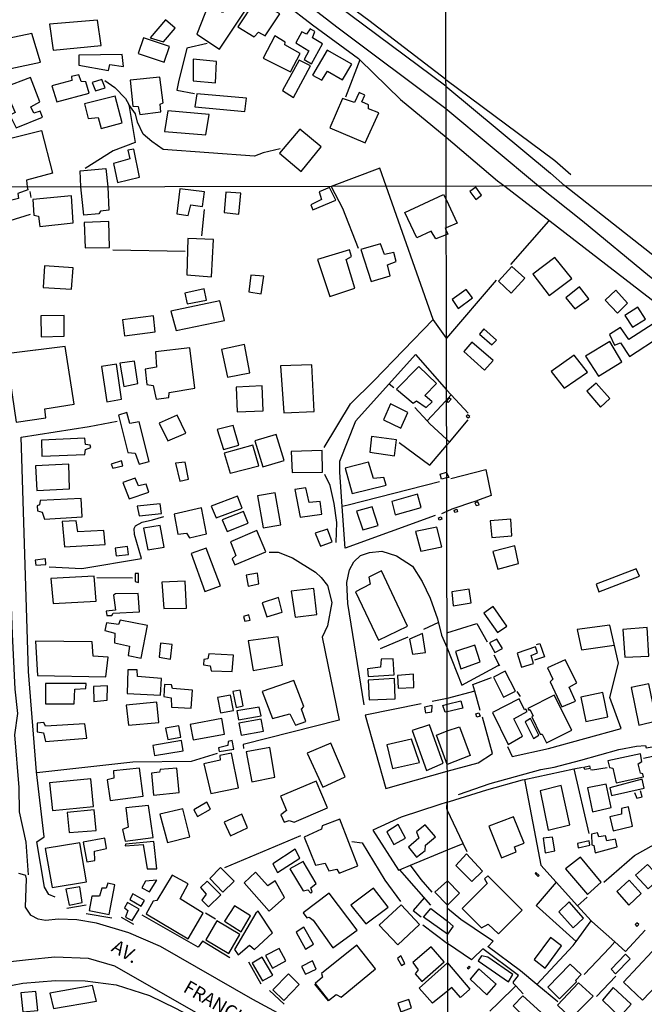
# Model space of a CAD drawing. Units: millimetres. Extents: x 178300 to 180721, y 1671502 to 1674279.
# Drawn here: x 178707 to 178824, y 1671905 to 1672089 of the extents above; entities that cross this region are included whole.
import ezdxf
from ezdxf.enums import TextEntityAlignment as Align

# ---------------------------------------------------------------- set-up
doc = ezdxf.new("R2010")
doc.units = ezdxf.units.MM
doc.header["$LTSCALE"] = 10
for name, color, linetype in [('V-EDIFICACAO', 7, 'Continuous'), ('V-LOTE', 1, 'Continuous'), ('V-NOME_DOS_LOGRADOUROS', 7, 'Continuous'), ('V-QUADRA', 2, 'Continuous'), ('V-REFERENCIA', 20, 'Continuous'), ('V-TESTADA', 250, 'Continuous'), ('V-VALETA', 171, 'Continuous'), ('X-LIMITE_1000', 7, 'Continuous')]:
    doc.layers.add(name, color=color, linetype=linetype)

msp = doc.modelspace()

# ---------------------------------------------------------------- linework, layer by layer
at = {"layer": 'V-EDIFICACAO'}
for points in [[(178742.64, 1672091.9), (178740.45, 1672086.38), (178744.72, 1672083.55), (178750.06, 1672091.56), (178747.34, 1672093.41), (178745.29, 1672090.43), (178742.64, 1672091.9)], [(178748.11, 1672087.74), (178751.15, 1672085.86), (178752.01, 1672086.74), (178753.26, 1672086.07), (178755.99, 1672090.16), (178751.43, 1672092.73), (178748.11, 1672087.74)], [(178712.98, 1672088.25), (178713.66, 1672083.38), (178722.62, 1672084.22), (178721.93, 1672088.99), (178712.98, 1672088.25)], [(178731.79, 1672085.7), (178734.28, 1672084.91), (178736.42, 1672087.5), (178734.66, 1672089.05), (178731.79, 1672085.7)], [(178704.08, 1672085.28), (178705.76, 1672079.96), (178711.28, 1672081.11), (178709.66, 1672086.49), (178704.08, 1672085.28)], [(178760.96, 1672086.33), (178760.07, 1672086.82), (178758.96, 1672084.77), (178761.39, 1672083.25), (178760.5, 1672081.65), (178761.87, 1672080.81), (178763.92, 1672084.54), (178762.04, 1672085.69), (178762.5, 1672086.83), (178761.65, 1672087.34), (178760.96, 1672086.33)], [(178730.5, 1672085.66), (178729.51, 1672082.73), (178734.36, 1672081.15), (178735.36, 1672084.08), (178730.5, 1672085.66)], [(178755.04, 1672086.02), (178752.85, 1672081.88), (178757.94, 1672079.36), (178759.76, 1672082.75), (178756.93, 1672084.36), (178756.99, 1672084.86), (178755.04, 1672086.02)], [(178764.78, 1672083.36), (178762.06, 1672078.74), (178763.81, 1672077.78), (178764.85, 1672079.43), (178767.67, 1672077.86), (178769.38, 1672080.74), (178764.78, 1672083.36)], [(178718.44, 1672082.47), (178718.48, 1672080.56), (178724, 1672079.57), (178724.25, 1672080.72), (178726.77, 1672080.32), (178726.55, 1672082.55), (178718.44, 1672082.47)], [(178739.81, 1672081.69), (178739.81, 1672077.64), (178743.99, 1672077.26), (178744.12, 1672081.28), (178739.81, 1672081.69)], [(178759.6, 1672081.53), (178756.48, 1672075.83), (178758.5, 1672074.57), (178761.69, 1672080.43), (178759.6, 1672081.53)], [(178704.51, 1672076.43), (178706.59, 1672071.72), (178705.57, 1672071.23), (178706.75, 1672068.89), (178711.69, 1672070.85), (178711.23, 1672071.99), (178710.08, 1672071.62), (178709.51, 1672072.83), (178711.17, 1672073.75), (178709.45, 1672078.27), (178704.51, 1672076.43)], [(178713.4, 1672076.71), (178714.38, 1672073.76), (178720.4, 1672075.37), (178719.76, 1672077.48), (178718.88, 1672077.55), (178718.46, 1672078.79), (178717.1, 1672078.49), (178717.13, 1672077.73), (178713.4, 1672076.71)], [(178720.92, 1672077.37), (178721.59, 1672075.77), (178723.35, 1672076.37), (178722.78, 1672077.91), (178720.92, 1672077.37)], [(178728.02, 1672077.75), (178728.53, 1672072.91), (178729.53, 1672072.86), (178729.82, 1672071.36), (178733.78, 1672071.84), (178733.62, 1672073.29), (178734.17, 1672073.55), (178733.6, 1672078.32), (178728.02, 1672077.75)], [(178767.68, 1672074.38), (178765.29, 1672068.87), (178771.92, 1672066.06), (178774.43, 1672071.67), (178772.54, 1672072.43), (178772.53, 1672073.15), (178771.27, 1672073.75), (178771.86, 1672074.98), (178770.8, 1672075.45), (178769.92, 1672073.61), (178767.68, 1672074.38)], [(178719.51, 1672073.35), (178720.19, 1672070.63), (178722.05, 1672070.82), (178722.6, 1672068.76), (178726.55, 1672069.8), (178725.22, 1672074.77), (178719.51, 1672073.35)], [(178740.46, 1672075.2), (178740.11, 1672072.81), (178749.41, 1672071.92), (178749.73, 1672074.42), (178740.46, 1672075.2)], [(178735.04, 1672072.08), (178734.47, 1672068.23), (178742.15, 1672067.57), (178742.8, 1672071.38), (178735.04, 1672072.08)], [(178699.48, 1672057.84), (178697.55, 1672064.88), (178711.49, 1672068.36), (178713.55, 1672060.42), (178708.68, 1672059.15), (178708.8, 1672057.86), (178708.94, 1672057.31), (178707.05, 1672056.64), (178707.18, 1672055.72), (178700.58, 1672054.07)], [(178759.7, 1672068.62), (178755.93, 1672064.15), (178759.94, 1672060.76), (178763.65, 1672065.33), (178759.7, 1672068.62)], [(178724.94, 1672062.25), (178725.67, 1672058.71), (178729.76, 1672059.66), (178728.72, 1672064.91), (178727.59, 1672064.72), (178727.96, 1672063.09), (178724.94, 1672062.25)], [(178718.82, 1672057.88), (178718.73, 1672060.89), (178723.52, 1672061.31), (178723.87, 1672057.89), (178724.05, 1672053.51), (178722.48, 1672053.32), (178722.19, 1672052.83), (178719.37, 1672052.59)], [(178737.28, 1672057.5), (178736.719, 1672052.873), (178736.719, 1672052.873), (178738.86, 1672052.54), (178739.359, 1672054.533), (178741.53, 1672054.24), (178741.88, 1672056.94), (178737.28, 1672057.5)], [(178763.33, 1672056.92), (178763.77, 1672055.52), (178761.73, 1672054.51), (178762.14, 1672053.6), (178766.39, 1672055.4), (178765.21, 1672057.75), (178763.33, 1672056.92)], [(178792.53, 1672057.79), (178791.42, 1672057.01), (178792.53, 1672055.53), (178793.58, 1672056.3), (178792.53, 1672057.79)], [(178709.89, 1672055.51), (178710.04, 1672052.62), (178710.9, 1672052.43), (178711.21, 1672050.49), (178717.37, 1672051.15), (178717.08, 1672056.22), (178709.89, 1672055.51)], [(178745.9, 1672056.89), (178745.61, 1672053.12), (178748.32, 1672052.8), (178748.71, 1672056.71), (178745.9, 1672056.89)], [(178787, 1672055.54), (178787, 1672055.53), (178789.06, 1672051.1), (178787.01, 1672050.2), (178786.84, 1672050.12), (178787.02, 1672049.72), (178787.3, 1672049.07), (178787.02, 1672048.95), (178785.07, 1672048.16), (178784.2, 1672049.61), (178781.56, 1672048.39), (178779.3, 1672053.1), (178786.52, 1672056.46)], [(178719.43, 1672051.21), (178719.62, 1672046.49), (178724.19, 1672046.55), (178724.06, 1672051.44), (178719.43, 1672051.21)], [(178738.82, 1672048.26), (178738.62, 1672041.48), (178743.21, 1672041.1), (178743.58, 1672048.04), (178738.82, 1672048.26)], [(178762.98, 1672044.32), (178765.28, 1672037.42), (178769.98, 1672038.96), (178768.33, 1672044.32), (178769.37, 1672044.9), (178768.99, 1672046.12), (178762.98, 1672044.32)], [(178771.08, 1672046.16), (178773.01, 1672040.21), (178776.55, 1672041.3), (178776.08, 1672043.31), (178777.7, 1672043.93), (178777.22, 1672045.64), (178775.48, 1672045.24), (178774.76, 1672047.27), (178771.08, 1672046.16)], [(178807.31, 1672044.72), (178803.15, 1672041.59), (178806.24, 1672037.61), (178810.43, 1672040.77), (178807.31, 1672044.72)], [(178712.07, 1672043.14), (178711.78, 1672039.11), (178717.11, 1672038.8), (178717.4, 1672042.74), (178712.07, 1672043.14)], [(178799.24, 1672043.02), (178796.79, 1672040.28), (178799.15, 1672038.07), (178801.69, 1672040.82), (178799.24, 1672043.02)], [(178750.57, 1672041.4), (178750.16, 1672038.28), (178752.49, 1672037.9), (178752.97, 1672041.24), (178750.57, 1672041.4)], [(178738.21, 1672038.07), (178738.66, 1672036.04), (178742.29, 1672036.71), (178741.84, 1672038.83), (178738.21, 1672038.07)], [(178788.13, 1672036.84), (178789.24, 1672035.21), (178791.92, 1672037.15), (178790.77, 1672038.75), (178788.13, 1672036.84)], [(178811.86, 1672039.22), (178809.34, 1672037.2), (178811.03, 1672035.09), (178813.65, 1672036.98), (178811.86, 1672039.22)], [(178818.69, 1672038.62), (178816.69, 1672036.73), (178818.95, 1672034.32), (178820.86, 1672036.19), (178818.69, 1672038.62)], [(178735.65, 1672034.69), (178736.6, 1672031.08), (178745.66, 1672032.97), (178744.79, 1672036.61), (178735.65, 1672034.69)], [(178820.36, 1672033.88), (178821.8, 1672031.67), (178824.19, 1672033.22), (178822.78, 1672035.45), (178820.36, 1672033.88)], [(178711.36, 1672033.82), (178711.45, 1672029.89), (178715.74, 1672030), (178715.73, 1672033.85), (178711.36, 1672033.82)], [(178726.58, 1672033.04), (178726.97, 1672030.1), (178732.71, 1672030.85), (178732.37, 1672033.82), (178726.58, 1672033.04)], [(178794.01, 1672031.36), (178793.21, 1672030.4), (178795.56, 1672028.38), (178796.4, 1672029.3), (178794.01, 1672031.36)], [(178821.07, 1672029.41), (178819.53, 1672031.66), (178817.5, 1672030.34), (178818.4, 1672028.36), (178819.51, 1672028.8), (178821.2, 1672026.25), (178827.13, 1672030.08), (178825.63, 1672032.34), (178821.07, 1672029.41)], [(178704.92, 1672026.73), (178706.763, 1672013.984), (178706.763, 1672013.984), (178712.32, 1672014.81), (178712.13, 1672016.49), (178717.56, 1672017.34), (178715.93, 1672028.11), (178704.92, 1672026.73)], [(178732.77, 1672027.1), (178732.94, 1672024.25), (178730.81, 1672023.85), (178731.16, 1672020.99), (178732.33, 1672020.81), (178732.86, 1672018.26), (178735.28, 1672018.55), (178735.29, 1672019.49), (178740.09, 1672020.35), (178739.16, 1672027.83), (178732.77, 1672027.1)], [(178745.1, 1672027.54), (178746.22, 1672022.36), (178750.37, 1672023.16), (178749.38, 1672028.44), (178745.1, 1672027.54)], [(178791.81, 1672028.89), (178790.31, 1672027.17), (178794.14, 1672023.69), (178795.76, 1672025.51), (178791.81, 1672028.89)], [(178813.02, 1672026.28), (178815.46, 1672022.54), (178819.79, 1672025.26), (178817.53, 1672029.05), (178813.02, 1672026.28)], [(178810.92, 1672026.45), (178806.61, 1672023.45), (178809, 1672020.32), (178813.39, 1672023.31), (178810.92, 1672026.45)], [(178722.7, 1672024.39), (178723.682, 1672017.783), (178723.682, 1672017.783), (178726.41, 1672018.29), (178725.51, 1672024.82), (178722.7, 1672024.39)], [(178726.09, 1672024.96), (178726.84, 1672020.63), (178729.48, 1672021.21), (178728.84, 1672025.33), (178726.09, 1672024.96)], [(178756.12, 1672024.46), (178756.73, 1672015.73), (178762.38, 1672015.99), (178761.91, 1672024.66), (178756.12, 1672024.46)], [(178777.71, 1672020.13), (178780.85, 1672017.52), (178781.481, 1672017.973), (178783.25, 1672016.69), (178784.37, 1672017.78), (178783.056, 1672018.952), (178783.056, 1672018.952), (178785.2, 1672021.16), (178781.93, 1672024.37), (178777.71, 1672020.13)], [(178747.79, 1672020.5), (178748.01, 1672015.92), (178752.84, 1672016.08), (178752.68, 1672020.74), (178747.79, 1672020.5)], [(178814.98, 1672021.25), (178813.23, 1672019.75), (178815.82, 1672016.77), (178817.53, 1672018.37), (178814.98, 1672021.25)], [(178787.13, 1672017.93), (178787.66, 1672018.52), (178787.93, 1672018.28), (178787.4, 1672017.66), (178787.13, 1672017.93)], [(178776.628, 1672017.377), (178776.628, 1672017.377), (178775.34, 1672014.39), (178778.53, 1672012.84), (178779.88, 1672015.8), (178776.628, 1672017.377)], [(178729.73, 1672014.02), (178727.95, 1672013.71), (178727.39, 1672015.78), (178725.84, 1672015.3), (178727.6, 1672008.29), (178728.94, 1672008.22), (178729.73, 1672006.11), (178731.56, 1672006.63), (178729.73, 1672014.02)], [(178736.83, 1672015.3), (178733.43, 1672013.8), (178735.07, 1672010.47), (178738.45, 1672011.95), (178736.83, 1672015.3)], [(178791.13, 1672014.77), (178791.42, 1672015.04), (178791, 1672015.37), (178790.74, 1672015.08), (178791.13, 1672014.77)], [(178744.26, 1672012.6), (178745.45, 1672008.9), (178748.29, 1672009.7), (178747.23, 1672013.38), (178744.26, 1672012.6)], [(178751.31, 1672010.49), (178752.8, 1672005.67), (178756.75, 1672006.81), (178755.31, 1672011.65), (178751.31, 1672010.49)], [(178773.08, 1672011.3), (178772.75, 1672008.35), (178777.35, 1672007.69), (178777.74, 1672010.71), (178773.08, 1672011.3)], [(178711.52, 1672010.62), (178711.58, 1672007.62), (178719.57, 1672007.94), (178719.69, 1672008.86), (178720.67, 1672009.25), (178720.6, 1672009.69), (178719.69, 1672009.78), (178719.58, 1672011.01), (178711.52, 1672010.62)], [(178745.55, 1672008.22), (178746.67, 1672004.48), (178752.04, 1672005.8), (178750.92, 1672009.71), (178745.55, 1672008.22)], [(178758.1, 1672008.52), (178758.26, 1672004.58), (178763.96, 1672004.67), (178763.86, 1672008.67), (178758.1, 1672008.52)], [(178710.39, 1672005.84), (178710.6, 1672001.23), (178716.7, 1672001.54), (178716.59, 1672006.11), (178710.39, 1672005.84)], [(178724.49, 1672006.14), (178724.79, 1672005.38), (178726.66, 1672005.83), (178726.4, 1672006.75), (178724.49, 1672006.14)], [(178736.51, 1672006.3), (178737.31, 1672002.94), (178738.9, 1672003.33), (178738.29, 1672006.51), (178736.51, 1672006.3)], [(178772.49, 1672006.49), (178768.14, 1672005.37), (178769.48, 1672000.67), (178775.78, 1672002.25), (178775.39, 1672003.67), (178773.45, 1672003.49), (178772.49, 1672006.49)], [(178787.1, 1672004.62), (178787.1, 1672004.61), (178787.48, 1672003.67), (178787.1, 1672003.57), (178786.11, 1672003.36), (178785.87, 1672004.28)], [(178726.64, 1672002.74), (178727.84, 1671999.67), (178731.53, 1672000.92), (178731.01, 1672002.4), (178729.59, 1672002.08), (178728.94, 1672003.56), (178726.64, 1672002.74)], [(178743.14, 1671998.28), (178744.08, 1671996.12), (178748.93, 1671997.94), (178748.06, 1672000.2), (178743.14, 1671998.28)], [(178751.79, 1672000.21), (178752.88, 1671994.29), (178756.14, 1671994.8), (178755.08, 1672000.77), (178751.79, 1672000.21)], [(178758.78, 1672001.42), (178759.75, 1671996.26), (178763.8, 1671996.82), (178763.48, 1671999.15), (178761.45, 1671998.96), (178760.85, 1672001.75), (178758.78, 1672001.42)], [(178776.85, 1671999.15), (178777.5, 1671996.66), (178782.35, 1671998.05), (178781.64, 1672000.56), (178776.85, 1671999.15)], [(178711.26, 1671999.34), (178711.09, 1671998.55), (178710.68, 1671998.35), (178710.75, 1671997.44), (178711.6, 1671997.19), (178712.02, 1671995.89), (178719.06, 1671996.31), (178718.88, 1671999.72), (178711.26, 1671999.34)], [(178729.36, 1671998.31), (178729.73, 1671996.53), (178733.9, 1671996.94), (178733.65, 1671998.76), (178729.36, 1671998.31)], [(178792.62, 1671998.42), (178793.14, 1671998.57), (178792.92, 1671999.11), (178792.38, 1671998.95), (178792.62, 1671998.42)], [(178736.23, 1671996.83), (178736.96, 1671993.07), (178738.55, 1671993.29), (178739.08, 1671992.37), (178742.3, 1671993.12), (178741.34, 1671997.99), (178736.23, 1671996.83)], [(178745.19, 1671995.76), (178746.12, 1671993.55), (178750.05, 1671995.16), (178749.19, 1671997.32), (178745.19, 1671995.76)], [(178770.25, 1671997.35), (178771.44, 1671993.87), (178774.31, 1671994.72), (178773.19, 1671998.18), (178770.25, 1671997.35)], [(178788.5, 1671997.57), (178788.97, 1671997.73), (178789.14, 1671997.26), (178788.65, 1671997.12), (178788.5, 1671997.57)], [(178718.25, 1671993.49), (178717.95, 1671995.59), (178715.36, 1671995.43), (178715.77, 1671990.7), (178723.36, 1671991.16), (178723.13, 1671993.74), (178718.25, 1671993.49)], [(178730.52, 1671994.22), (178731.35, 1671990.13), (178734.38, 1671990.65), (178733.65, 1671994.68), (178730.52, 1671994.22)], [(178785.56, 1671996.14), (178786.06, 1671996.32), (178786.2, 1671995.87), (178785.73, 1671995.71), (178785.56, 1671996.14)], [(178795.22, 1671995.58), (178795.51, 1671992.49), (178799.25, 1671992.79), (178799.05, 1671995.88), (178795.22, 1671995.58)], [(178746.76, 1671991.68), (178747.78, 1671989.09), (178747.05, 1671988.51), (178747.59, 1671987.37), (178753.38, 1671989.79), (178751.69, 1671993.74), (178746.76, 1671991.68)], [(178762.59, 1671993.28), (178763.56, 1671990.83), (178765.72, 1671991.63), (178764.89, 1671993.99), (178762.59, 1671993.28)], [(178781.3, 1671993.57), (178782.29, 1671989.88), (178786.23, 1671990.71), (178785.29, 1671994.41), (178781.3, 1671993.57)], [(178795.73, 1671989.87), (178796.64, 1671986.55), (178800.5, 1671987.63), (178799.81, 1671990.92), (178795.73, 1671989.87)], [(178725.23, 1671990.46), (178725.42, 1671989.04), (178727.72, 1671989.29), (178727.52, 1671990.76), (178725.23, 1671990.46)], [(178742.19, 1671990.5), (178739.39, 1671989.45), (178742, 1671982.4), (178744.89, 1671983.44), (178742.19, 1671990.5)], [(178710.3, 1671988.26), (178710.44, 1671987.33), (178712.31, 1671987.44), (178712.23, 1671988.45), (178710.3, 1671988.26)], [(178728.96, 1671985.76), (178728.95, 1671984.24), (178729.57, 1671984.07), (178729.58, 1671985.73), (178728.96, 1671985.76)], [(178749.71, 1671985.46), (178750.03, 1671983.36), (178752.04, 1671983.79), (178751.78, 1671985.79), (178749.71, 1671985.46)], [(178774.92, 1671986.24), (178772.56, 1671985.05), (178772.83, 1671983.73), (178770.06, 1671982.32), (178774.41, 1671973.3), (178779.82, 1671975.91), (178774.92, 1671986.24)], [(178814.98, 1671983.73), (178815.52, 1671982.33), (178823.09, 1671985.25), (178822.47, 1671986.59), (178814.98, 1671983.73)], [(178713.26, 1671984.8), (178713.64, 1671980.13), (178721.71, 1671980.61), (178721.31, 1671985.26), (178713.26, 1671984.8)], [(178733.95, 1671984.15), (178734.33, 1671979.2), (178738.58, 1671979.3), (178738.29, 1671984.31), (178733.95, 1671984.15)], [(178725.27, 1671981.94), (178724.91, 1671981.69), (178725.32, 1671978.93), (178723.58, 1671978.71), (178723.66, 1671977.92), (178724.6, 1671977.89), (178724.86, 1671978.36), (178729.77, 1671978.58), (178729.54, 1671982.02), (178725.27, 1671981.94)], [(178758.1, 1671982.42), (178758.85, 1671977.6), (178762.9, 1671978.08), (178762.29, 1671982.97), (178758.1, 1671982.42)], [(178788.06, 1671982.3), (178788.33, 1671979.74), (178791.7, 1671980.29), (178791.33, 1671982.85), (178788.06, 1671982.3)], [(178752.69, 1671980.28), (178753.55, 1671977.63), (178756.43, 1671978.56), (178755.69, 1671981.25), (178752.69, 1671980.28)], [(178749.17, 1671977.75), (178749.45, 1671976.84), (178750.44, 1671977.05), (178750.21, 1671978.05), (178749.17, 1671977.75)], [(178795.79, 1671979.59), (178794.01, 1671978.34), (178796.56, 1671974.73), (178798.36, 1671975.9), (178795.79, 1671979.59)], [(178726.2, 1671977.04), (178725.85, 1671976.22), (178723.63, 1671976.56), (178723.34, 1671975.08), (178725.16, 1671974.6), (178725.1, 1671972.79), (178727.91, 1671972.17), (178727.66, 1671970.42), (178730.08, 1671969.94), (178731.28, 1671976.02), (178726.2, 1671977.04)], [(178780.15, 1671973.52), (178780.7, 1671970.68), (178783.15, 1671971), (178782.61, 1671974.57), (178780.15, 1671973.52)], [(178819.96, 1671975.31), (178820.33, 1671970.15), (178824.83, 1671970.33), (178824.53, 1671975.65), (178819.96, 1671975.31)], [(178710.35, 1671973.15), (178710.72, 1671966.7), (178723.49, 1671966.45), (178723.94, 1671970.11), (178721.14, 1671970.31), (178720.93, 1671972.97), (178710.35, 1671973.15)], [(178733.69, 1671972.74), (178733.43, 1671970.11), (178735.54, 1671969.78), (178735.89, 1671972.48), (178733.69, 1671972.74)], [(178750.03, 1671973.16), (178750.97, 1671967.67), (178756.49, 1671968.64), (178755.66, 1671973.96), (178750.03, 1671973.16)], [(178796.45, 1671973.52), (178795.09, 1671972.81), (178796.07, 1671971.02), (178797.51, 1671971.75), (178796.45, 1671973.52)], [(178742.69, 1671970.73), (178742.55, 1671969.84), (178741.8, 1671969.69), (178741.73, 1671968.7), (178742.95, 1671968.51), (178743.14, 1671967.57), (178747.07, 1671967.44), (178747.3, 1671970.49), (178742.69, 1671970.73)], [(178788.73, 1671971.17), (178789.76, 1671967.98), (178793.33, 1671969.27), (178792.38, 1671972.36), (178788.73, 1671971.17)], [(178800.25, 1671970.91), (178801.07, 1671968.24), (178803.33, 1671968.98), (178802.86, 1671970.44), (178804.08, 1671970.95), (178803.69, 1671972.07), (178800.25, 1671970.91)], [(178774.87, 1671969.76), (178774.76, 1671968.24), (178772.32, 1671967.99), (178772.46, 1671966.51), (178777.3, 1671966.81), (178777.14, 1671969.85), (178774.87, 1671969.76)], [(178809.24, 1671969.64), (178805.89, 1671968.16), (178806.94, 1671966.05), (178806.44, 1671965.55), (178808.62, 1671960.86), (178811.13, 1671961.93), (178809.97, 1671964.51), (178811.38, 1671965.34), (178809.24, 1671969.64)], [(178729.43, 1671966.55), (178729.35, 1671967.78), (178727.62, 1671967.8), (178727.46, 1671963.37), (178733.7, 1671963.06), (178733.87, 1671966.18), (178729.43, 1671966.55)], [(178798.03, 1671967.55), (178795.86, 1671966.42), (178797.71, 1671962.69), (178799.94, 1671963.81), (178798.03, 1671967.55)], [(178712.25, 1671965.25), (178712.24, 1671961.46), (178717.56, 1671961.45), (178717.73, 1671964.19), (178719.74, 1671964.3), (178719.84, 1671965.2), (178712.25, 1671965.25)], [(178752.69, 1671963.72), (178754.61, 1671958.72), (178757.86, 1671959.55), (178758.9, 1671957.44), (178760.79, 1671958.14), (178760, 1671960.42), (178760.47, 1671960.94), (178758.61, 1671965.79), (178752.69, 1671963.72)], [(178772.43, 1671965.87), (178772.65, 1671962.15), (178777.48, 1671962.38), (178777.35, 1671966.17), (178772.43, 1671965.87)], [(178777.91, 1671966.72), (178778.07, 1671964.33), (178780.98, 1671964.49), (178780.89, 1671966.94), (178777.91, 1671966.72)], [(178721.19, 1671964.67), (178721.28, 1671961.86), (178723.75, 1671962.11), (178723.78, 1671964.79), (178721.19, 1671964.67)], [(178735.94, 1671964.3), (178735.75, 1671964.99), (178734.44, 1671965.06), (178734.3, 1671962.77), (178735.7, 1671962.56), (178735.75, 1671960.81), (178739.44, 1671960.62), (178739.67, 1671963.96), (178735.94, 1671964.3)], [(178747.21, 1671963.71), (178747.8, 1671960.74), (178749.12, 1671961.03), (178748.58, 1671963.99), (178747.21, 1671963.71)], [(178812.16, 1671962.7), (178813.07, 1671958.12), (178817.19, 1671958.98), (178816.24, 1671963.56), (178812.16, 1671962.7)], [(178824.8, 1671965.15), (178821.52, 1671964.47), (178822.96, 1671957.48), (178826.26, 1671958.23), (178824.8, 1671965.15)], [(178727.28, 1671961.21), (178727.73, 1671957.42), (178733.39, 1671957.93), (178733.03, 1671961.71), (178727.28, 1671961.21)], [(178744.36, 1671962.61), (178744.9, 1671959.75), (178747.3, 1671960.19), (178746.78, 1671963.04), (178744.36, 1671962.61)], [(178787.18, 1671961.34), (178789.72, 1671961.96), (178790.12, 1671960.65), (178787.19, 1671959.95), (178786.8, 1671959.89), (178786.39, 1671961.14)], [(178795.64, 1671959.81), (178798.6, 1671953.86), (178801.27, 1671955.37), (178799.65, 1671958.65), (178802.12, 1671959.99), (178801.9, 1671960.41), (178801.63, 1671960.28), (178800.62, 1671962.38), (178795.64, 1671959.81)], [(178802.26, 1671960.56), (178802.42, 1671960.24), (178802.62, 1671960.37), (178803.23, 1671959.21), (178802.98, 1671959), (178804.57, 1671955.79), (178804.93, 1671955.75), (178805.75, 1671954.15), (178810.44, 1671956.51), (178807.18, 1671963.05), (178802.26, 1671960.56)], [(178747.93, 1671960.13), (178748.25, 1671958.47), (178752.46, 1671959.21), (178752.11, 1671960.83), (178747.93, 1671960.13)], [(178782.94, 1671960.82), (178783.13, 1671959.75), (178784.34, 1671959.94), (178784.377, 1671961.097), (178784.377, 1671961.097), (178782.94, 1671960.82)], [(178792.53, 1671959.59), (178793.12, 1671959.74), (178793.35, 1671959.12), (178792.73, 1671958.94), (178792.53, 1671959.59)], [(178712.23, 1671957.27), (178711.9, 1671957.95), (178710.66, 1671957.85), (178710.68, 1671956.23), (178711.89, 1671955.99), (178712.22, 1671954.4), (178719.935, 1671955.047), (178719.935, 1671955.047), (178719.57, 1671957.71), (178712.23, 1671957.27)], [(178739.26, 1671957.57), (178739.81, 1671954.72), (178745.66, 1671955.79), (178745.15, 1671958.67), (178739.26, 1671957.57)], [(178748.33, 1671957.85), (178748.78, 1671955.58), (178752.95, 1671956.3), (178752.51, 1671958.59), (178748.33, 1671957.85)], [(178802.75, 1671958.67), (178801.75, 1671958.06), (178803.31, 1671954.97), (178804.3, 1671955.57), (178802.75, 1671958.67)], [(178734.65, 1671956.89), (178735.04, 1671954.75), (178737.49, 1671955.21), (178737.11, 1671957.34), (178734.65, 1671956.89)], [(178780.69, 1671956.44), (178783.33, 1671949.02), (178786.42, 1671950.37), (178783.92, 1671957.53), (178780.69, 1671956.44)], [(178787.21, 1671950.11), (178785.23, 1671955.58), (178787.19, 1671956.37), (178789.48, 1671957.17), (178791.46, 1671951.81), (178787.21, 1671950.1)], [(178732.28, 1671953.68), (178732.57, 1671951.77), (178737.9, 1671952.67), (178737.61, 1671954.61), (178732.28, 1671953.68)], [(178746.28, 1671953.68), (178744.53, 1671953.25), (178744.62, 1671952.51), (178747.38, 1671952.96), (178747.06, 1671954.58), (178746.3, 1671954.41), (178746.28, 1671953.68)], [(178775.92, 1671953.78), (178777.01, 1671949.34), (178782.03, 1671950.48), (178780.56, 1671954.81), (178775.92, 1671953.78)], [(178749.71, 1671952.46), (178750.77, 1671946.9), (178755.05, 1671947.73), (178754.12, 1671953.29), (178749.71, 1671952.46)], [(178761.08, 1671952.23), (178764.02, 1671945.88), (178768.19, 1671947.81), (178765.46, 1671954.07), (178761.08, 1671952.23)], [(178744.74, 1671951.81), (178744.82, 1671950.94), (178741.8, 1671950.25), (178743.06, 1671944.72), (178748.26, 1671945.76), (178746.94, 1671952.2), (178744.74, 1671951.81)], [(178817.2, 1671950.82), (178817.46, 1671949.55), (178818.08, 1671949.44), (178818.75, 1671946.68), (178823.85, 1671947.81), (178823.68, 1671948.4), (178823.3, 1671948.5), (178822.83, 1671950.21), (178823.51, 1671950.66), (178823.25, 1671952.09), (178817.2, 1671950.82)], [(178724.94, 1671948.91), (178724.99, 1671947.54), (178723.73, 1671947.24), (178724.31, 1671943.38), (178730.46, 1671944.22), (178729.8, 1671949.42), (178724.94, 1671948.91)], [(178733.63, 1671949.17), (178733.49, 1671948.7), (178732, 1671948.48), (178732.41, 1671944.4), (178737.17, 1671944.86), (178736.72, 1671949.4), (178733.63, 1671949.17)], [(178813.74, 1671949.87), (178813.87, 1671949.39), (178812.87, 1671949.19), (178812.72, 1671949.63), (178813.74, 1671949.87)], [(178712.99, 1671946.67), (178713.57, 1671941.52), (178721.19, 1671942.3), (178720.67, 1671947.44), (178712.99, 1671946.67)], [(178756.12, 1671944.2), (178757.2, 1671941.51), (178756.18, 1671940.73), (178756.8, 1671939.34), (178757.73, 1671939.65), (178758.63, 1671939.34), (178764.86, 1671942.05), (178762.74, 1671947.02), (178756.12, 1671944.2)], [(178817.54, 1671945.75), (178817.84, 1671944.35), (178823.95, 1671945.67), (178823.59, 1671947.36), (178817.54, 1671945.75)], [(178804.52, 1671945.21), (178806.07, 1671937.89), (178810.06, 1671938.84), (178808.44, 1671946.2), (178804.52, 1671945.21)], [(178813.36, 1671945.74), (178814.31, 1671941.26), (178817.79, 1671942.07), (178816.85, 1671946.42), (178813.36, 1671945.74)], [(178716.29, 1671941.14), (178716.67, 1671937.42), (178721.7, 1671937.83), (178721.32, 1671941.66), (178716.29, 1671941.14)], [(178727.25, 1671942.05), (178727.65, 1671938.42), (178726.58, 1671938.01), (178727.09, 1671935.81), (178732.3, 1671936.47), (178731.47, 1671942.49), (178727.25, 1671942.05)], [(178733.56, 1671940.83), (178735.03, 1671935.53), (178739.19, 1671936.63), (178737.88, 1671941.86), (178733.56, 1671940.83)], [(178739.94, 1671941.66), (178740.61, 1671940.4), (178743.04, 1671941.78), (178742.36, 1671943.08), (178739.94, 1671941.66)], [(178819.72, 1671941.88), (178819.75, 1671940.85), (178817.58, 1671940.34), (178818.15, 1671937.72), (178821.8, 1671938.62), (178821.02, 1671942.19), (178819.72, 1671941.88)], [(178745.61, 1671939.35), (178746.73, 1671936.78), (178749.92, 1671938.29), (178748.87, 1671940.84), (178745.61, 1671939.35)], [(178763.84, 1671938.66), (178763.77, 1671938.06), (178760.51, 1671936.56), (178762.65, 1671931.33), (178764.44, 1671931.73), (178765.12, 1671930.25), (178766.58, 1671930.61), (178767.03, 1671929.85), (178770.53, 1671931.2), (178767.16, 1671939.92), (178763.84, 1671938.66)], [(178794.96, 1671938.59), (178797.34, 1671932.73), (178800.1, 1671933.79), (178799.76, 1671934.76), (178801.57, 1671935.46), (178799.55, 1671940.36), (178794.96, 1671938.59)], [(178778.036, 1671938.924), (178775.92, 1671937.56), (178777.22, 1671935.17), (178779.43, 1671936.39), (178778.036, 1671938.924), (178778.036, 1671938.924)], [(178783.06, 1671938.87), (178781.5, 1671937.57), (178781.9, 1671936.39), (178779.99, 1671934.71), (178781.45, 1671932.83), (178783.09, 1671934.08), (178783.16, 1671935.04), (178785.01, 1671936.62), (178783.06, 1671938.87)], [(178719.24, 1671935.63), (178719.98, 1671931.97), (178721.47, 1671932.2), (178721.39, 1671933.95), (178723.65, 1671934.45), (178723.32, 1671936.38), (178719.24, 1671935.63)], [(178805.08, 1671936.35), (178805.47, 1671933.62), (178807.29, 1671934), (178806.86, 1671936.58), (178805.08, 1671936.35)], [(178811.54, 1671935.35), (178811.65, 1671934.57), (178813.79, 1671935.08), (178813.68, 1671935.87), (178811.54, 1671935.35)], [(178816.77, 1671936.8), (178815.5, 1671936.61), (178815.25, 1671937.38), (178814.1, 1671937.09), (178814.21, 1671935.14), (178814.54, 1671935.02), (178814.82, 1671933.62), (178818.91, 1671934.73), (178818.63, 1671936.17), (178817.01, 1671935.88), (178816.77, 1671936.8)], [(178712.16, 1671934.45), (178713.46, 1671927.16), (178719.9, 1671928.23), (178718.65, 1671935.52), (178712.16, 1671934.45)], [(178727.19, 1671935.23), (178727.12, 1671934.96), (178730.47, 1671935.16), (178731.19, 1671930.63), (178733.03, 1671930.66), (178732.43, 1671935.73), (178727.19, 1671935.23)], [(178754.64, 1671931.6), (178755.55, 1671929.98), (178759.73, 1671932.64), (178758.8, 1671934.33), (178754.64, 1671931.6)], [(178790.83, 1671933.44), (178788.81, 1671931.29), (178791.78, 1671928.29), (178793.8, 1671930.23), (178790.83, 1671933.44)], [(178812.08, 1671932.8), (178809.3, 1671930.66), (178813.37, 1671925.85), (178815.95, 1671928.14), (178812.08, 1671932.8)], [(178744.87, 1671930.9), (178742.92, 1671928.82), (178745.33, 1671926.3), (178747.46, 1671928.32), (178744.87, 1671930.9)], [(178757.82, 1671930.62), (178760.35, 1671926.52), (178761.17, 1671926.74), (178761.77, 1671926.11), (178762, 1671926.37), (178761.73, 1671927.08), (178762.77, 1671927.94), (178760.31, 1671931.99), (178757.82, 1671930.62)], [(178824.57, 1671931.44), (178822.36, 1671929.48), (178824.68, 1671926.92), (178826.96, 1671928.96), (178824.57, 1671931.44)], [(178730.87, 1671928.37), (178730.23, 1671927.11), (178731.65, 1671926.33), (178733.01, 1671928.56), (178730.87, 1671928.37)], [(178735.87, 1671929.49), (178733.04, 1671924.73), (178732.34, 1671924.64), (178731, 1671922.24), (178738.84, 1671917.61), (178741.69, 1671922.4), (178737.36, 1671925.03), (178738.84, 1671927.83), (178735.87, 1671929.49)], [(178753.72, 1671927.46), (178751.43, 1671930.01), (178749.29, 1671928.04), (178753.99, 1671922.74), (178756.81, 1671925.29), (178755.1, 1671928.44), (178753.72, 1671927.46)], [(178787.25, 1671928.44), (178789.52, 1671926.1), (178787.26, 1671923.89), (178784.89, 1671926.3)], [(178794.79, 1671929.34), (178794.19, 1671928.76), (178794.66, 1671927.92), (178790.01, 1671923.24), (178793.6, 1671919.62), (178794.85, 1671920.34), (178796.78, 1671918.51), (178801.18, 1671922.95), (178794.79, 1671929.34)], [(178804.16, 1671929.19), (178804.38, 1671929.4), (178803.74, 1671929.96), (178803.6, 1671929.77), (178804.16, 1671929.19)], [(178818.85, 1671926.41), (178821.11, 1671923.89), (178823.42, 1671926.07), (178821.14, 1671928.52), (178818.85, 1671926.41)], [(178716.03, 1671926.83), (178716.64, 1671923.9), (178719.1, 1671924.35), (178718.65, 1671927.28), (178716.03, 1671926.83)], [(178722.74, 1671927.06), (178722.3, 1671925.53), (178720.88, 1671925.58), (178720.39, 1671922.85), (178724.09, 1671922.1), (178725.19, 1671927.69), (178723.86, 1671927.95), (178723.54, 1671927.06), (178722.74, 1671927.06)], [(178742.4, 1671928.37), (178741.19, 1671927.14), (178742.23, 1671925.9), (178741.41, 1671924.83), (178742.67, 1671923.57), (178744.96, 1671925.79), (178742.4, 1671928.37)], [(178769.19, 1671923.88), (178772.01, 1671920.37), (178776.2, 1671923.52), (178773.47, 1671927.03), (178769.19, 1671923.88)], [(178728.53, 1671926), (178727.95, 1671924.93), (178730.06, 1671923.7), (178730.7, 1671924.75), (178728.53, 1671926)], [(178765.19, 1671926.13), (178760.35, 1671922.44), (178761.03, 1671921.51), (178761.46, 1671921.64), (178762.16, 1671921.07), (178765.84, 1671915.88), (178770.37, 1671919.23), (178765.19, 1671926.13)], [(178727.55, 1671924.39), (178726.99, 1671923.36), (178727.59, 1671922.86), (178727.18, 1671921.66), (178728.41, 1671920.98), (178729.74, 1671923.12), (178727.55, 1671924.39)], [(178747.5, 1671923.74), (178745.67, 1671920.88), (178748.77, 1671918.9), (178750.5, 1671921.87), (178747.5, 1671923.74)], [(178774.48, 1671920.15), (178777.99, 1671916.46), (178782.03, 1671920.29), (178778.63, 1671923.95), (178774.48, 1671920.15)], [(178787.26, 1671920.91), (178788.33, 1671919.94), (178787.27, 1671918.49), (178782.79, 1671921.64), (178784.13, 1671923.27)], [(178809.99, 1671924.48), (178808.05, 1671922.64), (178810.71, 1671919.62), (178812.62, 1671921.46), (178809.99, 1671924.48)], [(178751.47, 1671922.4), (178747.5, 1671915.59), (178748.17, 1671914.6), (178750.29, 1671916.39), (178751.24, 1671915.63), (178754.63, 1671918.7), (178751.91, 1671922.73), (178751.47, 1671922.4)], [(178744.18, 1671920.97), (178742.15, 1671917.42), (178746.42, 1671914.86), (178748.48, 1671918.37), (178744.18, 1671920.97)], [(178760.45, 1671919.78), (178759.03, 1671918.85), (178760.75, 1671915.66), (178762.23, 1671916.57), (178760.45, 1671919.78)], [(178822.59, 1671919.91), (178822.98, 1671920.24), (178822.62, 1671920.59), (178822.27, 1671920.24), (178822.59, 1671919.91)], [(178803.4, 1671913.71), (178805.47, 1671912.11), (178808.52, 1671916.3), (178806.45, 1671917.82), (178803.4, 1671913.71)], [(178753.27, 1671914.46), (178754.62, 1671912.14), (178757.1, 1671913.47), (178755.82, 1671915.81), (178753.27, 1671914.46)], [(178763.74, 1671911.1), (178763.92, 1671910.44), (178762.56, 1671909.26), (178765.03, 1671906.11), (178766.51, 1671907.19), (178767.39, 1671906.72), (178773.83, 1671911.99), (178770.33, 1671916.39), (178763.74, 1671911.1)], [(178780.79, 1671913.17), (178781.81, 1671911.81), (178781.21, 1671911.05), (178782.49, 1671909.64), (178786.64, 1671913.27), (178784.21, 1671916.1), (178780.79, 1671913.17)], [(178752.68, 1671914.18), (178750.83, 1671913.05), (178752.75, 1671909.73), (178754.67, 1671910.81), (178752.68, 1671914.18)], [(178778.52, 1671914.4), (178777.94, 1671913.94), (178778.69, 1671912.62), (178779.31, 1671912.99), (178778.52, 1671914.4)], [(178794.77, 1671914.19), (178793.61, 1671914.41), (178792.95, 1671913.47), (178798.61, 1671909.59), (178799.46, 1671910.96), (178794.77, 1671914.19)], [(178817.8, 1671911.9), (178818.59, 1671911.08), (178821.33, 1671913.88), (178820.48, 1671914.7), (178817.8, 1671911.9)], [(178820.1, 1671909.51), (178823.67, 1671906.13), (178829.1, 1671911.87), (178825.48, 1671915.21), (178820.1, 1671909.51)], [(178760, 1671912.41), (178760.77, 1671910.98), (178762.74, 1671911.94), (178762.04, 1671913.5), (178760, 1671912.41)], [(178787.28, 1671913.09), (178791.45, 1671908.21), (178789.66, 1671906.67), (178788.05, 1671908.51), (178787.29, 1671907.91), (178784.44, 1671905.56), (178781.96, 1671908.4)], [(178791.28, 1671912.46), (178790.9, 1671912.13), (178791.16, 1671911.97), (178791.49, 1671912.3), (178791.28, 1671912.46)], [(178793.073, 1671912.004), (178793.073, 1671912.004), (178791.46, 1671910.07), (178794.61, 1671907.16), (178796.32, 1671909.11), (178793.073, 1671912.004)], [(178810.13, 1671912.88), (178805.97, 1671908.57), (178808.16, 1671906.39), (178811.3, 1671909.58), (178811.22, 1671909.9), (178812.19, 1671910.91), (178810.13, 1671912.88)], [(178754.68, 1671908.09), (178756.74, 1671906.11), (178759.57, 1671909.09), (178757.58, 1671911.07), (178754.68, 1671908.09)], [(178713.03, 1671907.48), (178713.76, 1671904.57), (178721.77, 1671905.95), (178721.02, 1671908.89), (178713.03, 1671907.48)], [(178807.76, 1671905.24), (178810.33, 1671902.76), (178814.41, 1671906.91), (178811.71, 1671909.37), (178807.76, 1671905.24)], [(178818.15, 1671908.51), (178816.17, 1671906.13), (178819.4, 1671903.06), (178821.54, 1671905.43), (178818.15, 1671908.51)], [(178707.64, 1671907.53), (178707.99, 1671904), (178710.8, 1671904.21), (178710.45, 1671907.77), (178707.64, 1671907.53)], [(178801.34, 1671906.98), (178799.53, 1671905.09), (178804.15, 1671900.58), (178806.05, 1671902.67), (178801.34, 1671906.98)], [(178777.97, 1671905.57), (178778.55, 1671904), (178780.56, 1671904.72), (178780.01, 1671906.26), (178777.97, 1671905.57)]]:
    msp.add_lwpolyline(points, close=True, dxfattribs=at)
at = {"layer": 'V-LOTE'}
for points in [[(178741.4, 1672104.11), (178762.08, 1672088.07), (178770.65, 1672081.85), (178770.91, 1672081.59)], [(178742.43, 1672084.64), (178738.64, 1672083.74), (178737.03, 1672077.49), (178736.72, 1672075.93), (178740.04, 1672075.31)], [(178770.91, 1672081.59), (178768.22, 1672074.63)], [(178770.91, 1672081.59), (178778.47, 1672074.16), (178786.98, 1672067.15)], [(178723.34, 1672077.73), (178725.18, 1672076.41), (178727.19, 1672074.38), (178727.81, 1672073.24)], [(178727.81, 1672073.24), (178728.96, 1672066.12), (178724.86, 1672064.59), (178719.64, 1672061.27)], [(178729.02, 1672071.49), (178727.81, 1672073.24)], [(178756, 1672064.95), (178752.86, 1672064.2), (178751.27, 1672063.6), (178734.2, 1672064.83), (178732.09, 1672066.33), (178730.47, 1672067.73), (178729.43, 1672069.95), (178729.02, 1672071.49)], [(178786.98, 1672067.15), (178796.61, 1672059), (178797.95, 1672058.03)], [(178775.78, 1672057.99), (178774.61, 1672061.34), (178765.57, 1672057.97)], [(178765.57, 1672057.97), (178767.65, 1672053.88), (178770.6, 1672046.44)], [(178784.56, 1672033.13), (178775.78, 1672057.99)], [(178797.95, 1672058.03), (178837.8, 1672027.24), (178849.58, 1672018.47), (178855.69, 1672014.14), (178864.4, 1672007.2), (178884.86, 1671991.56), (178891.9, 1672005.7)], [(178709.57, 1672055.91), (178709.35, 1672056.99)], [(178741.44, 1672048.71), (178741.92, 1672053.66)], [(178701.76, 1672050.42), (178709.45, 1672052.79)], [(178806.11, 1672051.47), (178799, 1672043.39)], [(178724.79, 1672046.13), (178738.28, 1672045.89)], [(178796.36, 1672040.44), (178787.05, 1672029.65)], [(178764.25, 1672009.22), (178769.14, 1672017.38), (178773.53, 1672021.67), (178784.56, 1672033.13)], [(178787.05, 1672029.65), (178784.56, 1672033.13)], [(178767.62, 1671998.25), (178767.16, 1672004.62), (178767.15, 1672006.69), (178770.15, 1672014.25), (178781.29, 1672026.61), (178787.07, 1672020.02)], [(178776.37, 1672021.13), (178777.22, 1672020.44)], [(178783.49, 1672014.21), (178786.16, 1672017.1), (178787.97, 1672019.06)], [(178787.97, 1672019.06), (178787.07, 1672020.02)], [(178791.13, 1672015.68), (178787.97, 1672019.06)], [(178781.18, 1672016.72), (178783.49, 1672014.21)], [(178707.71, 1672011.15), (178720.37, 1672013.19), (178725.6, 1672014.18)], [(178783.49, 1672014.21), (178783.97, 1672013.69), (178787.09, 1672010.78)], [(178787.6, 1672010.23), (178791.13, 1672014.4)], [(178711.97, 1671936.63), (178710.56, 1671948.75), (178709.09, 1671967.44), (178707.71, 1672011.15)], [(178778.23, 1672010.18), (178783.98, 1672005.95), (178787.09, 1672009.63)], [(178787.6, 1672010.23), (178787.09, 1672010.78)], [(178787.09, 1672009.63), (178787.6, 1672010.23)], [(178766.49, 1671991.51), (178766.61, 1671995.24), (178766.1, 1671998.81), (178765.34, 1672002.14), (178764.35, 1672004.24)], [(178787.85, 1672003.44), (178794.42, 1672005.17), (178795.39, 1672000.27), (178793.15, 1671999.48), (178792.73, 1671999.33)], [(178785.76, 1672002.83), (178768.69, 1671998.52)], [(178768.69, 1671998.52), (178767.62, 1671998.25)], [(178784.94, 1671996.55), (178768.19, 1671990.46), (178767.62, 1671998.25)], [(178792.73, 1671999.33), (178791.15, 1671998.79), (178789.16, 1671998.12), (178788.06, 1671997.73)], [(178712.93, 1671986.97), (178719.01, 1671986.67), (178730.15, 1671988.53), (178728.86, 1671993), (178728.77, 1671994.11), (178729.02, 1671994.65), (178730.25, 1671995.31), (178732.23, 1671995.73), (178734.3, 1671996.39)], [(178787.12, 1671997.32), (178786.11, 1671996.88)], [(178788.06, 1671997.73), (178787.16, 1671997.34), (178787.12, 1671997.32)], [(178753.97, 1671989.74), (178755.65, 1671989.74), (178758.34, 1671988.69), (178762.6, 1671986.02), (178763.68, 1671984.97), (178764.85, 1671983.5), (178765.7, 1671980.32), (178764.85, 1671976), (178763.86, 1671973.84), (178767.03, 1671958.39), (178749.12, 1671953.86), (178749.18, 1671953.11)], [(178771.7, 1671961.26), (178768.66, 1671980.17), (178768.5, 1671984.04), (178768.97, 1671986.41), (178769.79, 1671987.91), (178770.99, 1671989.08), (178772.73, 1671989.65), (178775.01, 1671989.89), (178777.74, 1671989.05), (178780.72, 1671987.1), (178782.55, 1671984.25), (178784.02, 1671981.16), (178785.38, 1671977.26), (178786.16, 1671974.26), (178787.16, 1671972.01)], [(178721.83, 1671985), (178728.49, 1671984.94)], [(178785.55, 1671976.6), (178782.79, 1671975.28)], [(178787.16, 1671974.67), (178792.73, 1671976.39), (178794.68, 1671972.97)], [(178798.44, 1671953.45), (178799.33, 1671951.63), (178806.13, 1671953.12), (178819.69, 1671956.85), (178817.57, 1671962.62), (178819.17, 1671969.04), (178817.57, 1671976.13), (178811.43, 1671975.29), (178812.29, 1671971.48), (178818.34, 1671972.4)], [(178779.85, 1671973.87), (178774.72, 1671971.68)], [(178803.84, 1671972.48), (178804.5, 1671972.7), (178805.36, 1671970.19), (178803.49, 1671969.57)], [(178787.16, 1671972.01), (178787.16, 1671972)], [(178787.16, 1671972), (178789.94, 1671964.94), (178796.72, 1671968.61)], [(178796.9, 1671968.71), (178795.99, 1671970.52)], [(178796.72, 1671968.61), (178796.9, 1671968.71)], [(178796.9, 1671968.71), (178796.95, 1671968.61), (178796.72, 1671968.61)], [(178792.36, 1671963.78), (178792.01, 1671965.03), (178795.45, 1671966.36)], [(178792.36, 1671963.78), (178787.18, 1671962.41)], [(178793.36, 1671960.17), (178792.36, 1671963.78)], [(178800.19, 1671963.72), (178800.82, 1671962.78)], [(178787.18, 1671962.41), (178784.37, 1671961.89)], [(178782.33, 1671961.44), (178771.91, 1671959.31), (178775.76, 1671945.63), (178787.21, 1671948.84)], [(178787.21, 1671948.84), (178792.98, 1671950.44), (178795.66, 1671952.18), (178793.76, 1671958.97)], [(178744.3, 1671952.16), (178739.45, 1671950.68), (178728.52, 1671950.56), (178710.59, 1671948.54)], [(178827.06, 1671949.64), (178826.46, 1671951.78), (178823.84, 1671951.22)], [(178801.61, 1671947.31), (178810.84, 1671949.3)], [(178810.84, 1671949.3), (178812.44, 1671949.64)], [(178810.84, 1671949.3), (178813.63, 1671937.26)], [(178817.07, 1671949.52), (178814.29, 1671949.05), (178813.97, 1671949.13)], [(178787.22, 1671943.09), (178787.65, 1671943.22), (178794.57, 1671945.39), (178801.24, 1671947.23), (178801.61, 1671947.31)], [(178801.61, 1671947.31), (178804.65, 1671931.34), (178807.54, 1671928.16)], [(178822.18, 1671944.87), (178822.56, 1671943.84), (178823.56, 1671944.11), (178823.28, 1671945.2)], [(178787.22, 1671943.09), (178785.65, 1671942.58), (178778.59, 1671940.27), (178773.3, 1671937.88), (178778.14, 1671930.41), (178778.27, 1671930.46)], [(178787.22, 1671941.68), (178787.12, 1671941.9), (178787.22, 1671943.09)], [(178790.17, 1671935.4), (178787.22, 1671941.68)], [(178710.65, 1671935.68), (178711.97, 1671936.63)], [(178745.7, 1671930.9), (178759.91, 1671936.84)], [(178714.06, 1671925.35), (178712.83, 1671925.87), (178712.06, 1671927.25), (178710.65, 1671935.68)], [(178769.39, 1671935.73), (178771.35, 1671935.52), (178775.55, 1671928.53), (178778.47, 1671924.54)], [(178780.37, 1671931.35), (178787.24, 1671934.22)], [(178787.24, 1671934.22), (178790.17, 1671935.4)], [(178790.91, 1671933.83), (178790.17, 1671935.4)], [(178816.42, 1671928.14), (178822.18, 1671933.14), (178825.84, 1671935.16)], [(178778.27, 1671930.46), (178780.37, 1671931.35)], [(178778.27, 1671930.46), (178779.15, 1671929.46), (178784.11, 1671923.86)], [(178784.38, 1671926.32), (178782.35, 1671928.63), (178780.37, 1671931.35)], [(178807.54, 1671928.16), (178803.78, 1671923.78), (178811.25, 1671917.08)], [(178807.54, 1671928.16), (178811.54, 1671923.75)], [(178782.88, 1671925.24), (178780.86, 1671922.87), (178782.33, 1671921.67)], [(178811.54, 1671923.75), (178813.35, 1671925.34)], [(178795.78, 1671917.13), (178794.74, 1671917.84), (178789.76, 1671921.21), (178787.26, 1671923.22)], [(178811.54, 1671923.75), (178814.09, 1671920.95)], [(178742.07, 1671922.41), (178743.99, 1671921.29)], [(178782.66, 1671920.23), (178787.27, 1671916.72)], [(178811.25, 1671917.08), (178814.09, 1671920.95)], [(178814.09, 1671920.95), (178814.19, 1671920.84), (178818.48, 1671917)], [(178824.12, 1671919.19), (178820.5, 1671915.2)], [(178741.53, 1671917.17), (178740.73, 1671916.04)], [(178791.99, 1671913.9), (178791.75, 1671913.67), (178787.27, 1671916.72)], [(178800.02, 1671908.81), (178799.6, 1671909.26), (178799.6, 1671909.58), (178800.49, 1671910.78), (178793.87, 1671915.7), (178791.99, 1671913.9)], [(178803.95, 1671909.08), (178800.88, 1671911.61), (178794.82, 1671916.11), (178794.87, 1671916.16), (178795.78, 1671917.13)], [(178803.95, 1671909.08), (178810.72, 1671916.36), (178811.25, 1671917.08)], [(178817.53, 1671916), (178812.73, 1671910.95)], [(178818.48, 1671917), (178817.53, 1671916)], [(178818.48, 1671917), (178820.5, 1671915.2)], [(178818.64, 1671910.6), (178815.07, 1671906.84)], [(178680.97, 1671902.38), (178702.13, 1671908.23), (178707.98, 1671909.33), (178714.1, 1671909.84), (178719.66, 1671909.77), (178725.42, 1671909), (178731.63, 1671906.99), (178736.47, 1671904.65), (178743.35, 1671901.03), (178754.81, 1671893.75)], [(178795.14, 1671904.11), (178796.75, 1671905.66), (178800.02, 1671908.81)], [(178801.37, 1671907.36), (178800.02, 1671908.81)], [(178807.87, 1671905.85), (178803.95, 1671909.08)]]:
    msp.add_lwpolyline(points, dxfattribs=at)
at = {"layer": 'V-QUADRA'}
for points in [[(178756.34, 1671903.34), (178750.92, 1671906.28), (178733.71, 1671916.13), (178727.8, 1671918.68), (178721.76, 1671920.52), (178718.11, 1671921.12), (178714.68, 1671921.24), (178712.24, 1671920.99), (178710.87, 1671921.23), (178709.54, 1671921.96), (178709.51, 1671922.01), (178708.74, 1671923.15), (178708.53, 1671923.47), (178708.68, 1671928.78), (178708.57, 1671929.32), (178708.4, 1671929.46), (178707.27, 1671929.75)], [(178787.35, 1671876.91), (178725.16, 1671912.5), (178720.24, 1671913.94), (178714, 1671914.18), (178709.08, 1671913.65), (178709.08, 1671913.65), (178704.56, 1671913.16)]]:
    msp.add_lwpolyline(points, dxfattribs=at)
at = {"layer": 'V-REFERENCIA'}
for points in [[(178540.66, 1672277.96), (178535.35, 1672274.39), (178533.3, 1672270.82), (178532.63, 1672268.59), (178532.97, 1672266.59), (178594.5, 1672220.43), (178629.78, 1672193.01), (178712.83, 1672129.25), (178766.62, 1672087.7), (178786.97, 1672072.51)], [(178786.96, 1672076.66), (178748.57, 1672105.29), (178735.27, 1672115.43)], [(178786.96, 1672076.66), (178806.5, 1672060.44), (178809.14, 1672058.05)], [(178786.97, 1672072.51), (178804.24, 1672058.04)], [(178804.24, 1672058.04), (178812.46, 1672051.51), (178824.97, 1672041.22), (178840.75, 1672028.99), (178865.89, 1672008.95), (178868.34, 1672007.2), (178869.99, 1672006.47), (178872.16, 1672005.66), (178874.43, 1672005.32), (178876.05, 1672005.56), (178882.67, 1672007.37), (178886.61, 1672009.49), (178889.68, 1672012.28), (178895.98, 1672021.87), (178902.13, 1672032.2), (178908.78, 1672044.44), (178908.98, 1672044.58), (178913.95, 1672054.36), (178916.18, 1672058.26)], [(178872.14, 1672009.17), (178870.69, 1672009.7), (178869.15, 1672010.79), (178809.14, 1672058.05)]]:
    msp.add_lwpolyline(points, dxfattribs=at)
at = {"layer": 'V-TESTADA'}
for points in [[(178786.98, 1672067.15), (178796.61, 1672059), (178797.95, 1672058.03)], [(178797.95, 1672058.03), (178837.8, 1672027.24), (178849.58, 1672018.47), (178855.69, 1672014.14), (178864.4, 1672007.2), (178884.86, 1671991.56), (178891.9, 1672005.7)], [(178711.97, 1671936.63), (178710.56, 1671948.75), (178709.09, 1671967.44), (178707.71, 1672011.15)], [(178714.06, 1671925.35), (178712.83, 1671925.87), (178712.06, 1671927.25), (178710.65, 1671935.68)], [(178719.82, 1671923.9), (178716.2, 1671923.25)], [(178724.59, 1671921.44), (178719.82, 1671922.28)], [(178728.72, 1671920.25), (178726.4, 1671921.57)], [(178740.73, 1671916.04), (178730.3, 1671921.99)], [(178746.61, 1671914.07), (178741.53, 1671917.17)], [(178752.47, 1671909.12), (178750.18, 1671913.21)], [(178680.97, 1671902.38), (178702.13, 1671908.23), (178707.98, 1671909.33), (178714.1, 1671909.84), (178719.66, 1671909.77), (178725.42, 1671909), (178731.63, 1671906.99), (178736.47, 1671904.65), (178743.35, 1671901.03), (178754.81, 1671893.75)], [(178762.46, 1671909.13), (178764.96, 1671906.02)], [(178756.78, 1671905.38), (178754.01, 1671907.93)]]:
    msp.add_lwpolyline(points, dxfattribs=at)
at = {"layer": 'V-VALETA'}
for points in [[(178786.96, 1672077.88), (178772.6, 1672088.91), (178758.72, 1672099.15), (178750.65, 1672105.49), (178737.27, 1672114.78), (178735.27, 1672115.43)], [(178786.96, 1672077.88), (178807.29, 1672062.8), (178810.26, 1672060.21)], [(178709.08, 1671929.54), (178708.62, 1671935.6), (178707.36, 1671941.31), (178707.35, 1671945.82), (178706.52, 1671955.67), (178707.1, 1671959.63), (178706.57, 1671964.15), (178706.09, 1671974.41), (178705.78, 1671983.01), (178705.82, 1671988.28), (178705.41, 1671993.73), (178705.45, 1672003.6), (178705.3, 1672006.19), (178705.17, 1672006.86)], [(178789.34, 1671944.54), (178795.24, 1671946.58), (178804.69, 1671949.18), (178807.15, 1671949.62), (178812.11, 1671950.9), (178819.23, 1671952.9), (178822.52, 1671953.54), (178824.23, 1671953.63), (178824.35, 1671953.2), (178837.5, 1671955.34), (178840.06, 1671955.51), (178841.19, 1671955.3)]]:
    msp.add_lwpolyline(points, dxfattribs=at)
at = {"layer": 'X-LIMITE_1000'}
for p, q in [((178788.06, 1671503.686), (178782.732, 1674275.096)), ((180715.452, 1672061.552), (178304.88, 1672057.072))]:
    msp.add_line(p, q, dxfattribs=at)

# ---------------------------------------------------------------- texts
at = {"layer": 'V-NOME_DOS_LOGRADOUROS'}
for s, p in [('AV.', (178727.122, 1671915.246)), ('FRANCISCO', (178746.393, 1671904.276))]:
    msp.add_text(s, height=2.5, rotation=330, dxfattribs=at).set_placement(p, align=Align.MIDDLE_CENTER)

doc.saveas('drawing.dxf')
